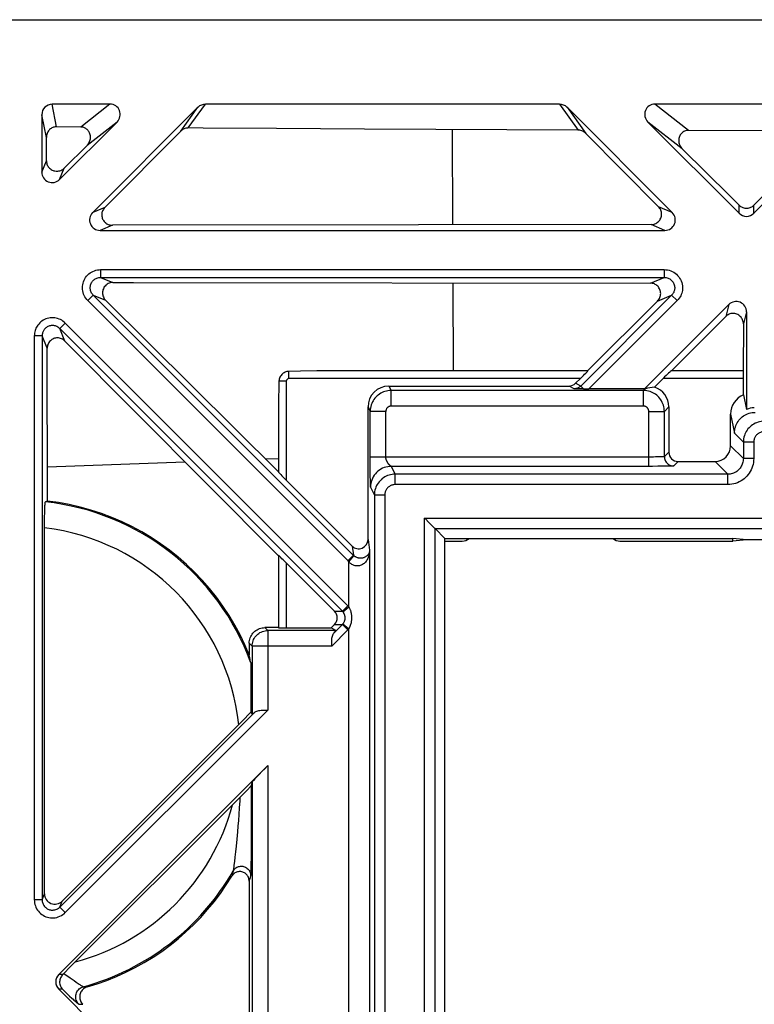
# Model space of a CAD drawing. Units: millimetres. Extents: x -59 to 59, y -32 to 32.
# Drawn here: x -42 to -28, y 14 to 32 of the extents above; entities that cross this region are included whole.
import ezdxf

# ---------------------------------------------------------------- set-up
doc = ezdxf.new("R2010")
doc.units = ezdxf.units.MM
doc.header["$LTSCALE"] = 16.335
doc.layers.get('0').update_dxf_attribs({"linetype": 'CONTINUOUS'})
doc.layers.add('DRAFT', color=7, linetype='CONTINUOUS')
doc.layers.add('RACCORDO', color=7, linetype='CONTINUOUS')

msp = doc.modelspace()

# ---------------------------------------------------------------- linework, layer by layer
at = {"color": 250, "linetype": 'CONTINUOUS'}
for p, q in [((-41.265, 30.441), (-41.351, 30.875)), ((-40.239, 30.875), (-40.801, 30.436)), ((-38.733, 30.418), (-38.404, 30.875)), ((-31.596, 30.875), (-31.239, 30.379)), ((-29.115, 30.371), (-29.761, 30.875)), ((-41.463, 30.235), (-41.55, 30.673)), ((-38.879, 30.357), (-38.549, 30.815)), ((-31.451, 30.815), (-31.092, 30.315)), ((-40.104, 30.532), (-40.681, 30.082)), ((-29.235, 30.016), (-29.896, 30.532)), ((-33.644, 28.557), (-33.651, 30.388)), ((-41.55, 29.569), (-41.461, 29.784)), ((-41.209, 29.428), (-41.118, 29.647)), ((-40.34, 28.887), (-40.572, 28.791)), ((-29.428, 28.791), (-29.69, 28.9)), ((-28.141, 28.778), (-28.141, 28.933)), ((-27.859, 28.778), (-27.859, 28.933)), ((-40.194, 28.548), (-40.431, 28.45)), ((-29.569, 28.45), (-29.835, 28.56)), ((-40.419, 27.695), (-40.419, 27.545)), ((-40.419, 27.695), (-29.581, 27.695)), ((-29.581, 27.695), (-29.581, 27.545)), ((-40.419, 27.545), (-40.183, 27.447)), ((-40.419, 27.545), (-29.581, 27.545)), ((-29.849, 27.434), (-29.581, 27.545)), ((-33.632, 25.75), (-33.639, 27.437)), ((-40.666, 27.098), (-40.56, 27.204)), ((-35.662, 22.094), (-40.666, 27.098)), ((-35.557, 22.201), (-40.56, 27.204)), ((-40.56, 27.204), (-40.323, 27.105)), ((-29.44, 27.204), (-31.188, 25.455)), ((-29.334, 27.098), (-31.032, 25.4)), ((-29.711, 27.091), (-29.44, 27.204)), ((-29.334, 27.098), (-29.44, 27.204)), ((-28.341, 27.022), (-28.401, 26.793)), ((-28, 26.881), (-28.06, 26.65)), ((-41.204, 26.56), (-41.098, 26.666)), ((-41.105, 26.322), (-41.204, 26.56)), ((-35.665, 21.233), (-41.098, 26.666)), ((-41.695, 26.419), (-41.695, 15.581)), ((-41.545, 26.419), (-41.695, 26.419)), ((-41.545, 26.419), (-41.545, 15.581)), ((-41.447, 26.182), (-41.545, 26.419)), ((-36.8, 25.6), (-36.8, 25.738)), ((-31.194, 25.6), (-36.8, 25.6)), ((-28.056, 25.6), (-29.606, 25.6)), ((-36.85, 25.55), (-36.99, 25.55)), ((-36.85, 25.55), (-36.85, 23.644)), ((-34.878, 25.456), (-34.835, 25.37)), ((-34.835, 25.07), (-34.835, 25.37)), ((-29.98, 25.37), (-34.835, 25.37)), ((-31.316, 25.403), (-31.413, 25.456)), ((-31.188, 25.455), (-31.286, 25.509)), ((-31.133, 25.4), (-31.188, 25.455)), ((-29.945, 25.405), (-29.98, 25.37)), ((-29.98, 25.07), (-29.98, 25.37)), ((-35.278, 25.056), (-35.235, 24.97)), ((-29.98, 25.07), (-34.835, 25.07)), ((-29.494, 25.056), (-29.58, 24.97)), ((-34.935, 24.97), (-35.235, 24.97)), ((-34.935, 24.092), (-34.935, 24.97)), ((-29.88, 23.912), (-29.88, 24.97)), ((-29.88, 24.97), (-29.58, 24.97)), ((-29.58, 24.1), (-29.58, 24.97)), ((-28.306, 24.917), (-28.233, 24.55)), ((-28.233, 24.55), (-28.061, 24.379)), ((-28.061, 24.061), (-28.306, 24.306)), ((-28.061, 24.379), (-28.061, 24.061)), ((-27.861, 24.379), (-28.061, 24.379)), ((-27.861, 24.379), (-27.861, 24.061)), ((-37.253, 24.056), (-37, 24.065)), ((-29.858, 24.092), (-35.235, 24.092)), ((-29.792, 24.092), (-29.858, 24.092)), ((-29.751, 24.093), (-29.792, 24.092)), ((-29.713, 24.093), (-29.751, 24.093)), ((-29.678, 24.094), (-29.713, 24.093)), ((-29.648, 24.095), (-29.678, 24.094)), ((-29.494, 24.186), (-29.58, 24.1)), ((-27.861, 24.061), (-28.061, 24.061)), ((-41.442, 23.901), (-38.798, 23.999)), ((-34.831, 23.912), (-34.832, 23.913)), ((-34.831, 23.912), (-34.756, 23.761)), ((-34.831, 23.912), (-34.831, 23.912)), ((-29.88, 23.912), (-34.831, 23.912)), ((-29.557, 23.914), (-29.619, 23.913)), ((-29.508, 23.915), (-29.557, 23.914)), ((-29.467, 23.916), (-29.508, 23.915)), ((-29.314, 24.006), (-29.4, 23.92)), ((-28.361, 23.761), (-28.606, 24.006)), ((-35.234, 23.742), (-35.235, 23.779)), ((-35.233, 23.624), (-35.234, 23.742)), ((-34.756, 23.561), (-34.756, 23.761)), ((-28.361, 23.761), (-34.756, 23.761)), ((-28.361, 23.561), (-28.361, 23.761)), ((-35.233, 23.573), (-35.233, 23.624)), ((-35.232, 23.546), (-35.233, 23.573)), ((-35.232, 23.534), (-35.232, 23.546)), ((-35.232, 23.527), (-35.232, 23.534)), ((-35.232, 23.522), (-35.232, 23.527)), ((-35.231, 23.512), (-35.156, 23.361)), ((-28.361, 23.561), (-34.756, 23.561)), ((-34.956, 23.361), (-35.156, 23.361)), ((-34.956, 23.361), (-34.956, 9.285)), ((-34.189, -22.915), (-34.189, 22.915)), ((-34.189, 22.915), (-24.346, 22.915)), ((-33.989, -22.715), (-33.989, 22.715)), ((-33.989, 22.715), (-24.346, 22.715)), ((-35.585, 22.38), (-35.558, 22.202)), ((-35.278, 22.507), (-35.247, 22.298)), ((-35.664, 22.096), (-35.558, 22.202)), ((-35.647, 22.079), (-35.549, 22.193)), ((-36.85, 22.056), (-36.85, 20.806)), ((-35.647, 21.213), (-35.647, 22.079)), ((-35.771, 21.127), (-35.665, 21.233)), ((-35.761, 21.116), (-35.647, 21.213)), ((-35.922, 21.127), (-35.771, 21.127)), ((-35.932, 20.712), (-35.77, 20.874)), ((-35.922, 20.873), (-35.771, 20.873)), ((-35.771, 20.873), (-35.665, 20.767)), ((-35.761, 20.884), (-35.647, 20.787)), ((-35.976, 20.455), (-35.665, 20.767)), ((-35.647, 12.545), (-35.647, 20.787)), ((-37.205, 20.455), (-37.205, 19.226)), ((-35.976, 20.455), (-37.205, 20.455)), ((-41.204, 15.44), (-37.462, 19.182)), ((-41.098, 15.334), (-37.205, 19.226)), ((-37.523, 17.775), (-37.525, 16.807)), ((-37.744, 17.479), (-37.753, 17.346)), ((-37.741, 17.548), (-37.744, 17.479)), ((-37.753, 17.346), (-37.762, 17.221)), ((-37.771, 17.103), (-37.78, 16.992)), ((-37.762, 17.221), (-37.771, 17.103)), ((-37.789, 16.888), (-37.802, 16.743)), ((-37.78, 16.992), (-37.789, 16.888)), ((-37.802, 16.743), (-37.815, 16.613)), ((-37.525, 16.807), (-37.527, 16.405)), ((-37.827, 16.498), (-37.838, 16.398)), ((-37.815, 16.613), (-37.827, 16.498)), ((-37.847, 16.314), (-37.855, 16.246)), ((-37.838, 16.398), (-37.847, 16.314)), ((-37.527, 16.405), (-37.529, 16.242)), ((-37.88, 16.101), (-37.891, 16.057)), ((-37.87, 16.138), (-37.88, 16.101)), ((-37.53, 16.168), (-37.531, 16.128)), ((-37.529, 16.242), (-37.53, 16.168)), ((-37.891, 16.057), (-37.897, 16.034)), ((-37.535, 16.045), (-37.547, 15.998)), ((-41.545, 15.581), (-41.695, 15.581)), ((-41.545, 15.581), (-41.498, 15.695)), ((-41.204, 15.44), (-41.156, 15.554)), ((-41.204, 15.44), (-41.098, 15.334)), ((-41.147, 14.141), (-41.222, 14.141)), ((-41.125, 14.163), (-41.006, 14.078)), ((-41.006, 14.078), (-40.93, 14.025)), ((-40.93, 14.025), (-40.887, 13.995)), ((-41.153, 13.859), (-41.222, 13.859)), ((-40.887, 13.995), (-40.85, 13.969)), ((-40.71, 13.905), (-40.677, 13.903)), ((-41.066, 13.775), (-41.015, 13.727)), ((-41.015, 13.727), (-40.97, 13.685)), ((-40.797, 13.571), (-40.763, 13.569))]:
    msp.add_line(p, q, dxfattribs=at)
at = {"color": 7, "linetype": 'CONTINUOUS'}
for p, q in [((-40.239, 30.875), (-41.351, 30.875)), ((-31.596, 30.875), (-38.404, 30.875)), ((-26.239, 30.875), (-29.761, 30.875)), ((-41.55, 30.673), (-41.55, 29.569)), ((-38.549, 30.815), (-40.572, 28.791)), ((-29.428, 28.791), (-31.451, 30.815)), ((-40.104, 30.532), (-41.209, 29.428)), ((-28.141, 28.778), (-29.896, 30.532)), ((-26.104, 30.532), (-27.859, 28.778)), ((-40.801, 30.436), (-41.265, 30.441)), ((-40.34, 28.887), (-38.879, 30.357)), ((-35.344, 30.396), (-37.037, 30.406)), ((-31.239, 30.379), (-35.344, 30.396)), ((-31.092, 30.315), (-29.69, 28.9)), ((-26.895, 30.363), (-29.115, 30.371)), ((-41.461, 29.784), (-41.463, 30.235)), ((-40.681, 30.082), (-41.118, 29.647)), ((-26.776, 30.008), (-27.859, 28.933)), ((-40.431, 28.45), (-29.569, 28.45)), ((-34.305, 28.557), (-40.194, 28.548)), ((-29.835, 28.56), (-34.305, 28.557)), ((-37, 23.804), (-40.323, 27.105)), ((-29.711, 27.091), (-31.058, 25.75)), ((-28.341, 27.022), (-29.964, 25.4)), ((-29.44, 25.75), (-28.401, 26.793)), ((-28, 26.881), (-28, 25.008)), ((-28.06, 26.65), (-28.062, 25.75)), ((-41.105, 26.322), (-37, 22.193)), ((-41.442, 23.245), (-41.447, 26.182)), ((-36.263, 25.746), (-36.573, 25.742)), ((-35.902, 25.749), (-36.263, 25.746)), ((-35.482, 25.75), (-35.902, 25.749)), ((-31.052, 25.75), (-35.482, 25.75)), ((-28.058, 25.75), (-29.448, 25.75)), ((-36.573, 25.742), (-36.8, 25.738)), ((-31.194, 25.6), (-31.286, 25.509)), ((-29.606, 25.6), (-29.77, 25.436)), ((-28.056, 25.288), (-28.056, 25.6)), ((-36.994, 25.391), (-36.996, 25.249)), ((-36.992, 25.489), (-36.994, 25.391)), ((-36.99, 25.55), (-36.992, 25.489)), ((-34.878, 25.456), (-31.413, 25.456)), ((-31.215, 25.401), (-31.316, 25.403)), ((-31.133, 25.4), (-31.215, 25.401)), ((-29.964, 25.4), (-31.032, 25.4)), ((-29.964, 25.4), (-29.945, 25.405)), ((-36.996, 25.249), (-36.998, 25.091)), ((-28.056, 25.288), (-28, 25.008)), ((-36.998, 25.091), (-37, 24.916)), ((-35.278, 22.507), (-35.278, 25.056)), ((-29.494, 25.056), (-29.494, 24.186)), ((-37, 24.916), (-37, 23.802)), ((-35.235, 24.07), (-35.235, 24.97)), ((-28.306, 24.306), (-28.306, 24.917)), ((-35.235, 23.779), (-35.235, 24.07)), ((-29.809, 23.912), (-29.88, 23.912)), ((-29.706, 23.913), (-29.809, 23.912)), ((-29.619, 23.913), (-29.706, 23.913)), ((-29.314, 24.006), (-28.606, 24.006)), ((-35.585, 22.38), (-36.85, 23.644)), ((-35.156, 23.361), (-35.156, 9.285)), ((-41.497, 22.875), (-41.496, 22.946)), ((-41.496, 22.946), (-41.495, 23.01)), ((-34.169, 22.895), (-34.189, 22.915)), ((-41.498, 15.695), (-41.497, 22.803)), ((-41.497, 22.803), (-41.497, 22.875)), ((-33.989, 22.716), (-33.999, 22.726)), ((-33.989, 22.715), (-33.989, 22.716)), ((-33.8, 22.526), (-33.989, 22.715)), ((-33.8, -22.526), (-33.8, 22.526)), ((-33.8, 22.526), (-28.264, 22.526)), ((-33.8, 22.474), (-33.467, 22.474)), ((-30.433, 22.474), (-28.264, 22.474)), ((-28.264, 22.474), (-28.264, 22.526)), ((-28, 22.5), (-28.264, 22.526)), ((-28, 22.5), (-28.264, 22.474)), ((-27.26, 22.5), (-28, 22.5)), ((-37, 22.198), (-37, 20.808)), ((-35.247, 22.298), (-35.247, 12.545)), ((-35.922, 21.127), (-36.85, 22.056)), ((-35.922, 20.873), (-35.989, 20.806)), ((-36.85, 20.806), (-35.989, 20.806)), ((-37.552, 20.24), (-37.561, 20.286)), ((-37.543, 20.193), (-37.552, 20.24)), ((-37.535, 20.145), (-37.543, 20.193)), ((-37.533, 20.107), (-37.532, 20.077)), ((-37.532, 20.077), (-37.532, 20.019)), ((-37.532, 20.019), (-37.53, 19.897)), ((-37.53, 19.897), (-37.528, 19.515)), ((-37.528, 19.515), (-37.528, 19.187)), ((-37.574, 19.139), (-37.652, 19.06)), ((-37.528, 19.187), (-37.574, 19.139)), ((-37.528, 19.187), (-37.505, 19.146)), ((-37.259, 19.226), (-37.205, 19.226)), ((-37.736, 18.975), (-41.156, 15.554)), ((-37.652, 19.06), (-37.736, 18.975)), ((-41.222, 14.141), (-37.205, 18.158)), ((-37.505, 17.844), (-37.523, 17.775)), ((-37.701, 17.587), (-37.664, 17.625)), ((-37.664, 17.625), (-37.629, 17.661)), ((-37.629, 17.661), (-37.598, 17.693)), ((-37.598, 17.693), (-37.572, 17.72)), ((-40.984, 14.306), (-37.859, 17.43)), ((-37.859, 17.43), (-37.701, 17.587)), ((-37.563, 15.94), (-37.565, 12.485)), ((-41.147, 14.141), (-40.984, 14.306)), ((-35.557, 8.194), (-41.222, 13.859))]:
    msp.add_line(p, q, dxfattribs=at)
for points in [[(-41.265, 30.441), (-41.28, 30.441), (-41.295, 30.439), (-41.311, 30.436), (-41.326, 30.432), (-41.341, 30.426), (-41.357, 30.419), (-41.371, 30.41), (-41.385, 30.4), (-41.399, 30.389), (-41.411, 30.376), (-41.422, 30.362), (-41.433, 30.347), (-41.442, 30.33), (-41.45, 30.312), (-41.456, 30.294), (-41.46, 30.274), (-41.462, 30.255), (-41.463, 30.235)], [(-40.681, 30.082), (-40.667, 30.097), (-40.654, 30.113), (-40.643, 30.131), (-40.634, 30.15), (-40.626, 30.169), (-40.62, 30.189), (-40.616, 30.21), (-40.614, 30.23), (-40.614, 30.25), (-40.616, 30.27), (-40.619, 30.288), (-40.624, 30.306), (-40.631, 30.323), (-40.638, 30.338), (-40.647, 30.353), (-40.656, 30.366), (-40.666, 30.378), (-40.677, 30.388), (-40.689, 30.398), (-40.701, 30.407), (-40.714, 30.414), (-40.728, 30.421), (-40.742, 30.426), (-40.756, 30.431), (-40.771, 30.434), (-40.786, 30.436), (-40.801, 30.436)], [(-38.733, 30.418), (-38.749, 30.417), (-38.765, 30.415), (-38.782, 30.412), (-38.798, 30.407), (-38.815, 30.401), (-38.832, 30.392), (-38.848, 30.382), (-38.864, 30.37), (-38.879, 30.357)], [(-37.037, 30.406), (-38.449, 30.416), (-38.733, 30.418)], [(-31.092, 30.315), (-31.106, 30.328), (-31.121, 30.34), (-31.136, 30.35), (-31.153, 30.359), (-31.169, 30.366), (-31.187, 30.372), (-31.204, 30.375), (-31.221, 30.378), (-31.239, 30.379)], [(-29.115, 30.371), (-29.135, 30.37), (-29.154, 30.367), (-29.172, 30.363), (-29.19, 30.356), (-29.207, 30.348), (-29.223, 30.338), (-29.238, 30.327), (-29.251, 30.315), (-29.263, 30.301), (-29.274, 30.286), (-29.283, 30.269), (-29.291, 30.252), (-29.297, 30.233), (-29.302, 30.214), (-29.304, 30.194), (-29.304, 30.173), (-29.303, 30.152), (-29.299, 30.131), (-29.293, 30.11), (-29.285, 30.089), (-29.276, 30.069), (-29.264, 30.05), (-29.25, 30.033), (-29.235, 30.016)], [(-28.141, 28.933), (-28.324, 29.113), (-29.235, 30.016)], [(-41.461, 29.784), (-41.46, 29.764), (-41.456, 29.744), (-41.451, 29.725), (-41.444, 29.706), (-41.435, 29.689), (-41.425, 29.672), (-41.413, 29.657), (-41.4, 29.643), (-41.385, 29.631), (-41.369, 29.619), (-41.352, 29.61), (-41.334, 29.602), (-41.316, 29.595), (-41.297, 29.591), (-41.277, 29.588), (-41.258, 29.588), (-41.239, 29.589), (-41.221, 29.592), (-41.202, 29.597), (-41.183, 29.603), (-41.166, 29.611), (-41.149, 29.621), (-41.133, 29.633), (-41.118, 29.647)], [(-40.34, 28.887), (-40.353, 28.874), (-40.364, 28.859), (-40.373, 28.843), (-40.382, 28.827), (-40.388, 28.809), (-40.393, 28.792), (-40.396, 28.774), (-40.398, 28.756), (-40.398, 28.738), (-40.396, 28.72), (-40.392, 28.702), (-40.387, 28.684), (-40.38, 28.667), (-40.372, 28.651), (-40.363, 28.636), (-40.352, 28.622), (-40.341, 28.609), (-40.328, 28.598), (-40.316, 28.587), (-40.302, 28.578), (-40.288, 28.57), (-40.273, 28.564), (-40.258, 28.558), (-40.243, 28.554), (-40.227, 28.55), (-40.211, 28.549), (-40.194, 28.548)], [(-29.835, 28.56), (-29.816, 28.561), (-29.797, 28.564), (-29.778, 28.569), (-29.76, 28.575), (-29.742, 28.583), (-29.725, 28.593), (-29.709, 28.605), (-29.695, 28.617), (-29.681, 28.631), (-29.669, 28.647), (-29.658, 28.664), (-29.649, 28.683), (-29.642, 28.702), (-29.637, 28.721), (-29.634, 28.741), (-29.633, 28.761), (-29.634, 28.78), (-29.637, 28.799), (-29.641, 28.818), (-29.648, 28.836), (-29.656, 28.854), (-29.666, 28.87), (-29.677, 28.886), (-29.69, 28.9)], [(-28.141, 28.933), (-28.129, 28.921), (-28.115, 28.911), (-28.1, 28.901), (-28.085, 28.893), (-28.069, 28.887), (-28.052, 28.882), (-28.035, 28.878), (-28.018, 28.876), (-28.001, 28.875), (-27.983, 28.875), (-27.966, 28.878), (-27.949, 28.881), (-27.932, 28.887), (-27.916, 28.893), (-27.9, 28.901), (-27.885, 28.911), (-27.871, 28.921), (-27.859, 28.933)], [(-40.183, 27.447), (-40.202, 27.447), (-40.22, 27.444), (-40.238, 27.44), (-40.256, 27.434), (-40.274, 27.426), (-40.291, 27.417), (-40.307, 27.405), (-40.322, 27.393), (-40.335, 27.378), (-40.348, 27.363), (-40.358, 27.346), (-40.367, 27.328), (-40.374, 27.309), (-40.379, 27.289), (-40.382, 27.269), (-40.383, 27.249), (-40.382, 27.229), (-40.379, 27.21), (-40.374, 27.19), (-40.367, 27.171), (-40.358, 27.153), (-40.348, 27.136), (-40.336, 27.12), (-40.323, 27.105)], [(-40.183, 27.447), (-39.784, 27.447), (-29.849, 27.434)], [(-29.711, 27.091), (-29.698, 27.106), (-29.686, 27.122), (-29.676, 27.138), (-29.667, 27.156), (-29.66, 27.175), (-29.655, 27.194), (-29.652, 27.214), (-29.651, 27.233), (-29.652, 27.253), (-29.654, 27.273), (-29.659, 27.292), (-29.665, 27.31), (-29.674, 27.328), (-29.684, 27.345), (-29.695, 27.361), (-29.708, 27.375), (-29.722, 27.388), (-29.738, 27.4), (-29.755, 27.41), (-29.772, 27.419), (-29.791, 27.425), (-29.81, 27.43), (-29.829, 27.433), (-29.849, 27.434)], [(-28.06, 26.65), (-28.061, 26.67), (-28.064, 26.69), (-28.069, 26.709), (-28.076, 26.728), (-28.084, 26.747), (-28.095, 26.764), (-28.106, 26.78), (-28.12, 26.794), (-28.134, 26.807), (-28.15, 26.819), (-28.167, 26.829), (-28.185, 26.837), (-28.203, 26.844), (-28.222, 26.849), (-28.241, 26.851), (-28.261, 26.852), (-28.28, 26.851), (-28.299, 26.848), (-28.318, 26.843), (-28.337, 26.837), (-28.354, 26.828), (-28.371, 26.818), (-28.387, 26.806), (-28.401, 26.793)], [(-41.105, 26.322), (-41.12, 26.335), (-41.135, 26.347), (-41.152, 26.357), (-41.17, 26.366), (-41.189, 26.373), (-41.207, 26.378), (-41.226, 26.381), (-41.246, 26.382), (-41.265, 26.381), (-41.284, 26.379), (-41.303, 26.374), (-41.321, 26.368), (-41.339, 26.36), (-41.356, 26.35), (-41.372, 26.339), (-41.386, 26.326), (-41.4, 26.312), (-41.412, 26.296), (-41.422, 26.279), (-41.431, 26.26), (-41.438, 26.241), (-41.443, 26.222), (-41.446, 26.202), (-41.447, 26.182)], [(-36.8, 25.738), (-36.818, 25.737), (-36.837, 25.734), (-36.855, 25.729), (-36.873, 25.722), (-36.89, 25.713), (-36.907, 25.703), (-36.923, 25.691), (-36.938, 25.676), (-36.951, 25.661), (-36.962, 25.644), (-36.972, 25.626), (-36.979, 25.608), (-36.985, 25.589), (-36.988, 25.569), (-36.99, 25.55)], [(-28.233, 24.55), (-28.232, 24.58), (-28.228, 24.61), (-28.223, 24.639), (-28.215, 24.668), (-28.205, 24.696), (-28.193, 24.723), (-28.179, 24.75), (-28.163, 24.775), (-28.145, 24.799), (-28.126, 24.822), (-28.105, 24.843), (-28.082, 24.863), (-28.058, 24.881), (-28.033, 24.896), (-28.006, 24.91), (-27.979, 24.922), (-27.951, 24.932), (-27.922, 24.94), (-27.892, 24.945), (-27.863, 24.949), (-27.833, 24.95)], [(-41.495, 23.01), (-41.493, 23.068), (-41.492, 23.094), (-41.491, 23.119), (-41.49, 23.141), (-41.489, 23.161), (-41.488, 23.178), (-41.487, 23.194), (-41.486, 23.206), (-41.484, 23.217), (-41.483, 23.224), (-41.482, 23.228), (-41.48, 23.23)], [(-37.561, 20.286), (-37.645, 20.482), (-37.738, 20.674), (-37.839, 20.861), (-37.949, 21.045), (-38.067, 21.223), (-38.193, 21.396), (-38.325, 21.562), (-38.465, 21.722), (-38.612, 21.876), (-38.767, 22.024), (-38.927, 22.164), (-39.094, 22.298), (-39.267, 22.424), (-39.445, 22.542), (-39.629, 22.651), (-39.816, 22.753), (-40.007, 22.845), (-40.203, 22.929), (-40.403, 23.005), (-40.607, 23.072), (-40.813, 23.129), (-41.021, 23.177), (-41.231, 23.216), (-41.442, 23.245)], [(-33.999, 22.726), (-34.114, 22.84), (-34.169, 22.895)], [(-35.976, 20.455), (-35.976, 20.509), (-35.976, 20.534), (-35.975, 20.559), (-35.973, 20.583), (-35.971, 20.606), (-35.967, 20.628), (-35.963, 20.648), (-35.957, 20.667), (-35.95, 20.684), (-35.942, 20.699), (-35.932, 20.712)], [(-37.535, 20.145), (-37.534, 20.142), (-37.534, 20.137), (-37.534, 20.129), (-37.533, 20.12), (-37.533, 20.107)], [(-37.462, 19.182), (-37.449, 19.192), (-37.434, 19.2), (-37.417, 19.207), (-37.398, 19.213), (-37.378, 19.217), (-37.356, 19.221), (-37.333, 19.223), (-37.309, 19.225), (-37.284, 19.226), (-37.259, 19.226)], [(-37.572, 17.72), (-37.561, 17.732), (-37.551, 17.742), (-37.543, 17.751), (-37.536, 17.759), (-37.53, 17.765), (-37.527, 17.77), (-37.524, 17.773), (-37.523, 17.775)], [(-37.563, 15.94), (-37.564, 15.957), (-37.567, 15.975), (-37.571, 15.991), (-37.577, 16.008), (-37.584, 16.024), (-37.593, 16.039), (-37.603, 16.053), (-37.615, 16.067), (-37.628, 16.078), (-37.641, 16.089), (-37.656, 16.098), (-37.672, 16.106), (-37.688, 16.112), (-37.705, 16.117), (-37.722, 16.12), (-37.739, 16.121), (-37.756, 16.121), (-37.773, 16.119), (-37.79, 16.115), (-37.806, 16.11), (-37.822, 16.103), (-37.837, 16.095), (-37.851, 16.085), (-37.865, 16.074), (-37.877, 16.062), (-37.888, 16.048), (-37.897, 16.034)], [(-40.677, 13.903), (-40.486, 13.962), (-40.298, 14.029), (-40.113, 14.103), (-39.932, 14.185), (-39.753, 14.275), (-39.579, 14.372), (-39.41, 14.476), (-39.245, 14.587), (-39.084, 14.705), (-38.929, 14.83), (-38.778, 14.961), (-38.634, 15.098), (-38.495, 15.24), (-38.363, 15.389), (-38.237, 15.542), (-38.117, 15.701), (-38.004, 15.865), (-37.897, 16.034)], [(-41.147, 14.141), (-41.159, 14.128), (-41.17, 14.113), (-41.18, 14.097), (-41.189, 14.08), (-41.196, 14.062), (-41.202, 14.042), (-41.205, 14.022), (-41.207, 14.001), (-41.207, 13.979), (-41.204, 13.958), (-41.198, 13.936), (-41.19, 13.915), (-41.18, 13.895), (-41.168, 13.876), (-41.153, 13.859)], [(-40.677, 13.903), (-40.696, 13.896), (-40.714, 13.888), (-40.73, 13.879), (-40.746, 13.867), (-40.761, 13.854), (-40.775, 13.84), (-40.787, 13.825), (-40.797, 13.808), (-40.806, 13.79), (-40.813, 13.771), (-40.818, 13.751), (-40.821, 13.731), (-40.822, 13.711), (-40.821, 13.691), (-40.818, 13.672), (-40.814, 13.653), (-40.807, 13.634), (-40.799, 13.616), (-40.788, 13.6), (-40.777, 13.584), (-40.763, 13.569)]]:
    msp.add_lwpolyline(points, dxfattribs=at)
at = {"color": 250, "linetype": 'CONTINUOUS'}
for points in [[(-40.666, 27.098), (-40.687, 27.121), (-40.706, 27.145), (-40.722, 27.17), (-40.736, 27.197), (-40.748, 27.225), (-40.757, 27.254), (-40.764, 27.284), (-40.768, 27.314), (-40.769, 27.344), (-40.768, 27.374), (-40.764, 27.405), (-40.758, 27.434), (-40.749, 27.463), (-40.737, 27.491), (-40.723, 27.518), (-40.707, 27.544), (-40.689, 27.568), (-40.669, 27.591), (-40.646, 27.611), (-40.622, 27.63), (-40.597, 27.647), (-40.569, 27.661), (-40.54, 27.673), (-40.511, 27.683), (-40.481, 27.689), (-40.45, 27.693), (-40.419, 27.695)], [(-29.581, 27.695), (-29.549, 27.693), (-29.517, 27.689), (-29.486, 27.682), (-29.456, 27.672), (-29.427, 27.659), (-29.399, 27.644), (-29.372, 27.626), (-29.347, 27.606), (-29.325, 27.584), (-29.304, 27.559), (-29.286, 27.533), (-29.27, 27.506), (-29.257, 27.477), (-29.246, 27.447), (-29.238, 27.416), (-29.233, 27.385), (-29.231, 27.354), (-29.232, 27.324), (-29.234, 27.296), (-29.24, 27.268), (-29.247, 27.242), (-29.255, 27.217), (-29.266, 27.193), (-29.279, 27.169), (-29.295, 27.145), (-29.313, 27.121), (-29.334, 27.098)], [(-40.56, 27.204), (-40.572, 27.217), (-40.583, 27.231), (-40.592, 27.245), (-40.6, 27.261), (-40.607, 27.277), (-40.612, 27.293), (-40.616, 27.31), (-40.619, 27.328), (-40.62, 27.345), (-40.619, 27.362), (-40.617, 27.379), (-40.613, 27.396), (-40.608, 27.413), (-40.601, 27.429), (-40.594, 27.444), (-40.584, 27.459), (-40.574, 27.473), (-40.562, 27.486), (-40.549, 27.497), (-40.536, 27.508), (-40.521, 27.518), (-40.505, 27.526), (-40.489, 27.533), (-40.472, 27.538), (-40.454, 27.542), (-40.437, 27.544), (-40.419, 27.545)], [(-29.581, 27.545), (-29.563, 27.544), (-29.545, 27.542), (-29.527, 27.538), (-29.509, 27.532), (-29.492, 27.525), (-29.476, 27.516), (-29.461, 27.506), (-29.447, 27.494), (-29.434, 27.482), (-29.422, 27.468), (-29.412, 27.453), (-29.403, 27.437), (-29.395, 27.421), (-29.389, 27.403), (-29.384, 27.386), (-29.382, 27.368), (-29.38, 27.35), (-29.381, 27.333), (-29.383, 27.317), (-29.385, 27.301), (-29.39, 27.286), (-29.395, 27.272), (-29.401, 27.258), (-29.408, 27.245), (-29.417, 27.231), (-29.428, 27.217), (-29.44, 27.204)], [(-41.098, 26.666), (-41.12, 26.686), (-41.143, 26.704), (-41.167, 26.72), (-41.192, 26.734), (-41.219, 26.745), (-41.246, 26.754), (-41.273, 26.761), (-41.302, 26.766), (-41.33, 26.769), (-41.359, 26.769), (-41.388, 26.767), (-41.416, 26.762), (-41.444, 26.755), (-41.471, 26.746), (-41.497, 26.734), (-41.523, 26.721), (-41.547, 26.705), (-41.569, 26.688), (-41.59, 26.669), (-41.608, 26.649), (-41.625, 26.629), (-41.639, 26.608), (-41.652, 26.588), (-41.662, 26.566), (-41.672, 26.544), (-41.68, 26.522), (-41.686, 26.499), (-41.69, 26.473), (-41.693, 26.447), (-41.695, 26.419)], [(-41.204, 26.56), (-41.216, 26.572), (-41.229, 26.582), (-41.243, 26.591), (-41.258, 26.599), (-41.273, 26.606), (-41.288, 26.611), (-41.304, 26.615), (-41.321, 26.618), (-41.337, 26.619), (-41.353, 26.619), (-41.37, 26.618), (-41.386, 26.616), (-41.402, 26.612), (-41.417, 26.606), (-41.432, 26.6), (-41.447, 26.592), (-41.461, 26.583), (-41.473, 26.573), (-41.485, 26.563), (-41.496, 26.551), (-41.505, 26.539), (-41.513, 26.528), (-41.52, 26.516), (-41.527, 26.503), (-41.532, 26.491), (-41.536, 26.478), (-41.54, 26.465), (-41.543, 26.45), (-41.544, 26.435), (-41.545, 26.419)], [(-35.761, 21.116), (-35.762, 21.118), (-35.763, 21.119), (-35.764, 21.12), (-35.765, 21.121), (-35.766, 21.123), (-35.767, 21.124), (-35.768, 21.125), (-35.77, 21.126), (-41.204, 26.56)], [(-34.835, 25.37), (-34.865, 25.369), (-34.895, 25.366), (-34.924, 25.36), (-34.952, 25.353), (-34.98, 25.343), (-35.007, 25.331), (-35.034, 25.318), (-35.059, 25.302), (-35.083, 25.284), (-35.105, 25.265), (-35.126, 25.245), (-35.145, 25.223), (-35.163, 25.2), (-35.179, 25.175), (-35.193, 25.15), (-35.205, 25.123), (-35.215, 25.094), (-35.224, 25.065), (-35.23, 25.034), (-35.234, 25.003), (-35.235, 24.97)], [(-31.188, 25.455), (-31.197, 25.447), (-31.206, 25.44), (-31.216, 25.433), (-31.226, 25.427), (-31.236, 25.421), (-31.247, 25.416), (-31.258, 25.412), (-31.269, 25.409), (-31.281, 25.406), (-31.292, 25.404), (-31.304, 25.403), (-31.316, 25.403)], [(-29.58, 24.97), (-29.581, 25), (-29.584, 25.03), (-29.59, 25.059), (-29.597, 25.087), (-29.607, 25.115), (-29.619, 25.142), (-29.632, 25.169), (-29.648, 25.194), (-29.666, 25.218), (-29.685, 25.24), (-29.705, 25.261), (-29.727, 25.281), (-29.75, 25.298), (-29.775, 25.314), (-29.8, 25.328), (-29.827, 25.34), (-29.856, 25.35), (-29.885, 25.359), (-29.916, 25.365), (-29.947, 25.369), (-29.98, 25.37)], [(-34.835, 25.07), (-34.843, 25.07), (-34.85, 25.069), (-34.857, 25.068), (-34.864, 25.066), (-34.871, 25.063), (-34.878, 25.061), (-34.885, 25.057), (-34.891, 25.053), (-34.897, 25.049), (-34.903, 25.044), (-34.908, 25.039), (-34.913, 25.033), (-34.917, 25.028), (-34.921, 25.022), (-34.925, 25.015), (-34.928, 25.008), (-34.93, 25.001), (-34.932, 24.994), (-34.934, 24.986), (-34.935, 24.978), (-34.935, 24.97)], [(-29.88, 24.97), (-29.88, 24.978), (-29.881, 24.985), (-29.882, 24.992), (-29.884, 25), (-29.887, 25.007), (-29.889, 25.013), (-29.893, 25.02), (-29.897, 25.026), (-29.901, 25.032), (-29.906, 25.038), (-29.911, 25.043), (-29.917, 25.048), (-29.922, 25.052), (-29.928, 25.056), (-29.935, 25.06), (-29.942, 25.063), (-29.949, 25.065), (-29.956, 25.067), (-29.964, 25.069), (-29.972, 25.07), (-29.98, 25.07)], [(-27.661, 24.779), (-27.691, 24.778), (-27.721, 24.774), (-27.75, 24.769), (-27.779, 24.761), (-27.806, 24.752), (-27.834, 24.74), (-27.86, 24.726), (-27.885, 24.71), (-27.909, 24.693), (-27.932, 24.674), (-27.952, 24.653), (-27.972, 24.631), (-27.989, 24.608), (-28.005, 24.584), (-28.019, 24.558), (-28.031, 24.531), (-28.042, 24.503), (-28.05, 24.474), (-28.056, 24.443), (-28.06, 24.411), (-28.061, 24.379)], [(-27.661, 24.579), (-27.677, 24.578), (-27.691, 24.577), (-27.706, 24.574), (-27.72, 24.57), (-27.734, 24.565), (-27.748, 24.559), (-27.761, 24.553), (-27.773, 24.545), (-27.785, 24.536), (-27.796, 24.526), (-27.807, 24.516), (-27.817, 24.505), (-27.825, 24.494), (-27.833, 24.481), (-27.84, 24.469), (-27.846, 24.455), (-27.852, 24.441), (-27.856, 24.426), (-27.859, 24.411), (-27.861, 24.395), (-27.861, 24.379)], [(-34.833, 23.913), (-34.834, 23.914), (-34.835, 23.914), (-34.836, 23.915), (-34.837, 23.915), (-34.838, 23.916), (-34.839, 23.917), (-34.84, 23.918), (-34.841, 23.918), (-34.843, 23.919), (-34.844, 23.921), (-34.846, 23.922), (-34.848, 23.923), (-34.849, 23.924), (-34.851, 23.926), (-34.853, 23.927), (-34.855, 23.929), (-34.857, 23.93), (-34.859, 23.932), (-34.861, 23.934), (-34.863, 23.936), (-34.865, 23.938), (-34.867, 23.94), (-34.869, 23.943), (-34.872, 23.945), (-34.874, 23.948), (-34.876, 23.95), (-34.878, 23.953), (-34.881, 23.956), (-34.883, 23.959), (-34.885, 23.962), (-34.888, 23.965), (-34.89, 23.968), (-34.892, 23.971), (-34.895, 23.975), (-34.897, 23.978), (-34.899, 23.982), (-34.901, 23.986), (-34.904, 23.989), (-34.906, 23.993), (-34.908, 23.997), (-34.91, 24.002), (-34.912, 24.006), (-34.915, 24.01), (-34.917, 24.015), (-34.919, 24.02), (-34.92, 24.024), (-34.922, 24.029), (-34.924, 24.034), (-34.926, 24.038), (-34.927, 24.043), (-34.929, 24.048), (-34.93, 24.053), (-34.931, 24.057), (-34.932, 24.062), (-34.933, 24.066), (-34.934, 24.071), (-34.934, 24.075), (-34.935, 24.079), (-34.935, 24.084), (-34.935, 24.088), (-34.935, 24.092)], [(-29.58, 24.1), (-29.581, 24.1), (-29.584, 24.099), (-29.588, 24.098), (-29.594, 24.098), (-29.602, 24.097), (-29.611, 24.097), (-29.622, 24.096), (-29.634, 24.096), (-29.648, 24.095)], [(-29.58, 24.1), (-29.579, 24.081), (-29.576, 24.063), (-29.571, 24.045), (-29.564, 24.027), (-29.556, 24.01), (-29.545, 23.994), (-29.534, 23.98), (-29.52, 23.966), (-29.506, 23.955), (-29.49, 23.944), (-29.473, 23.936), (-29.455, 23.929), (-29.437, 23.924), (-29.419, 23.921), (-29.4, 23.92)], [(-28.061, 24.061), (-28.062, 24.039), (-28.065, 24.017), (-28.069, 23.995), (-28.075, 23.973), (-28.082, 23.952), (-28.091, 23.932), (-28.101, 23.913), (-28.112, 23.894), (-28.125, 23.876), (-28.14, 23.859), (-28.155, 23.844), (-28.171, 23.829), (-28.189, 23.816), (-28.208, 23.803), (-28.228, 23.793), (-28.249, 23.783), (-28.271, 23.775), (-28.293, 23.769), (-28.316, 23.765), (-28.338, 23.762), (-28.361, 23.761)], [(-27.861, 24.061), (-27.863, 24.024), (-27.867, 23.986), (-27.874, 23.95), (-27.883, 23.915), (-27.896, 23.88), (-27.91, 23.846), (-27.927, 23.814), (-27.947, 23.782), (-27.968, 23.753), (-27.992, 23.725), (-28.017, 23.699), (-28.045, 23.674), (-28.074, 23.652), (-28.106, 23.632), (-28.139, 23.614), (-28.174, 23.598), (-28.21, 23.585), (-28.247, 23.575), (-28.285, 23.567), (-28.323, 23.563), (-28.361, 23.561)], [(-34.831, 23.912), (-34.866, 23.91), (-34.9, 23.906), (-34.935, 23.898), (-34.968, 23.888), (-35, 23.875), (-35.031, 23.858), (-35.06, 23.84), (-35.088, 23.818), (-35.114, 23.795), (-35.137, 23.769), (-35.159, 23.741), (-35.177, 23.712), (-35.194, 23.681), (-35.207, 23.649), (-35.217, 23.616), (-35.225, 23.582), (-35.23, 23.547), (-35.231, 23.512)], [(-29.4, 23.92), (-29.402, 23.92), (-29.406, 23.919), (-29.414, 23.918), (-29.423, 23.918), (-29.436, 23.917), (-29.45, 23.917), (-29.467, 23.916)], [(-34.756, 23.761), (-34.786, 23.76), (-34.815, 23.757), (-34.844, 23.751), (-34.873, 23.744), (-34.901, 23.734), (-34.928, 23.723), (-34.954, 23.709), (-34.979, 23.693), (-35.003, 23.676), (-35.026, 23.656), (-35.047, 23.636), (-35.066, 23.614), (-35.083, 23.591), (-35.099, 23.566), (-35.113, 23.541), (-35.126, 23.514), (-35.136, 23.486), (-35.144, 23.456), (-35.151, 23.426), (-35.154, 23.394), (-35.156, 23.361)], [(-35.231, 23.512), (-35.231, 23.512), (-35.231, 23.513), (-35.231, 23.514), (-35.231, 23.516), (-35.232, 23.517), (-35.232, 23.519), (-35.232, 23.522)], [(-34.756, 23.561), (-34.771, 23.561), (-34.786, 23.559), (-34.8, 23.556), (-34.814, 23.553), (-34.828, 23.548), (-34.842, 23.542), (-34.855, 23.535), (-34.868, 23.527), (-34.88, 23.519), (-34.891, 23.509), (-34.901, 23.499), (-34.911, 23.488), (-34.92, 23.476), (-34.928, 23.464), (-34.934, 23.451), (-34.941, 23.438), (-34.946, 23.424), (-34.95, 23.409), (-34.953, 23.394), (-34.955, 23.378), (-34.956, 23.361)], [(-35.247, 22.298), (-35.248, 22.272), (-35.25, 22.248), (-35.254, 22.224), (-35.26, 22.202), (-35.266, 22.18), (-35.274, 22.159), (-35.283, 22.14), (-35.292, 22.121), (-35.303, 22.104), (-35.315, 22.088), (-35.327, 22.073), (-35.34, 22.059), (-35.353, 22.047), (-35.367, 22.036), (-35.382, 22.026), (-35.397, 22.018), (-35.412, 22.011), (-35.428, 22.005), (-35.444, 22.001), (-35.46, 21.998), (-35.476, 21.997), (-35.493, 21.997), (-35.509, 21.998), (-35.526, 22.001), (-35.542, 22.006), (-35.558, 22.012), (-35.573, 22.019), (-35.588, 22.028), (-35.601, 22.037), (-35.614, 22.047), (-35.626, 22.057), (-35.637, 22.068), (-35.647, 22.079)], [(-35.549, 22.193), (-35.55, 22.194), (-35.551, 22.195), (-35.552, 22.196), (-35.553, 22.197), (-35.554, 22.198), (-35.555, 22.199), (-35.556, 22.2), (-35.557, 22.201)], [(-35.247, 22.298), (-35.247, 22.285), (-35.25, 22.272), (-35.253, 22.26), (-35.257, 22.249), (-35.262, 22.238), (-35.268, 22.227), (-35.275, 22.217), (-35.282, 22.208), (-35.29, 22.199), (-35.299, 22.191), (-35.308, 22.183), (-35.318, 22.177), (-35.328, 22.17), (-35.339, 22.165), (-35.35, 22.16), (-35.361, 22.156), (-35.373, 22.152), (-35.384, 22.15), (-35.396, 22.148), (-35.409, 22.147), (-35.421, 22.146), (-35.433, 22.147), (-35.446, 22.148), (-35.458, 22.15), (-35.47, 22.152), (-35.482, 22.156), (-35.493, 22.16), (-35.504, 22.164), (-35.515, 22.17), (-35.524, 22.175), (-35.533, 22.181), (-35.541, 22.187), (-35.549, 22.193)], [(-35.647, 22.079), (-35.649, 22.081), (-35.651, 22.083), (-35.653, 22.085), (-35.655, 22.087), (-35.657, 22.088), (-35.659, 22.09), (-35.661, 22.092), (-35.662, 22.094)], [(-35.647, 21.213), (-35.648, 21.216), (-35.65, 21.218), (-35.652, 21.22), (-35.654, 21.222), (-35.656, 21.225), (-35.658, 21.227), (-35.661, 21.229), (-35.663, 21.231), (-35.665, 21.233)], [(-35.647, 20.787), (-35.636, 20.805), (-35.627, 20.823), (-35.619, 20.841), (-35.613, 20.858), (-35.607, 20.876), (-35.602, 20.893), (-35.598, 20.91), (-35.595, 20.926), (-35.593, 20.942), (-35.591, 20.958), (-35.59, 20.973), (-35.589, 20.987), (-35.589, 21.001), (-35.59, 21.015), (-35.59, 21.028), (-35.591, 21.041), (-35.592, 21.053), (-35.594, 21.064), (-35.596, 21.076), (-35.598, 21.087), (-35.6, 21.097), (-35.603, 21.108), (-35.605, 21.118), (-35.608, 21.128), (-35.611, 21.138), (-35.615, 21.148), (-35.618, 21.157), (-35.622, 21.167), (-35.626, 21.176), (-35.631, 21.185), (-35.636, 21.195), (-35.641, 21.204), (-35.647, 21.213)], [(-35.761, 20.884), (-35.753, 20.893), (-35.746, 20.903), (-35.74, 20.913), (-35.735, 20.923), (-35.731, 20.932), (-35.728, 20.942), (-35.725, 20.951), (-35.722, 20.96), (-35.72, 20.969), (-35.719, 20.977), (-35.718, 20.985), (-35.718, 20.993), (-35.718, 21.001), (-35.718, 21.008), (-35.718, 21.015), (-35.719, 21.022), (-35.72, 21.029), (-35.721, 21.035), (-35.723, 21.041), (-35.724, 21.047), (-35.726, 21.053), (-35.728, 21.059), (-35.73, 21.064), (-35.732, 21.07), (-35.734, 21.075), (-35.737, 21.08), (-35.74, 21.086), (-35.743, 21.091), (-35.746, 21.096), (-35.749, 21.101), (-35.753, 21.106), (-35.757, 21.111), (-35.761, 21.116)], [(-35.77, 20.874), (-35.768, 20.875), (-35.767, 20.876), (-35.766, 20.877), (-35.765, 20.879), (-35.764, 20.88), (-35.763, 20.881), (-35.762, 20.882), (-35.761, 20.884)], [(-35.665, 20.767), (-35.663, 20.769), (-35.661, 20.771), (-35.658, 20.773), (-35.656, 20.775), (-35.654, 20.778), (-35.652, 20.78), (-35.65, 20.782), (-35.648, 20.784), (-35.647, 20.787)], [(-37.871, 16.135), (-37.86, 16.151), (-37.848, 16.166), (-37.834, 16.18), (-37.818, 16.192), (-37.802, 16.203), (-37.784, 16.211), (-37.766, 16.218), (-37.746, 16.222), (-37.727, 16.224), (-37.707, 16.225), (-37.688, 16.223), (-37.669, 16.219), (-37.65, 16.213), (-37.632, 16.205), (-37.615, 16.195), (-37.599, 16.183), (-37.585, 16.17), (-37.572, 16.155), (-37.561, 16.139), (-37.552, 16.121), (-37.544, 16.103), (-37.539, 16.084), (-37.536, 16.065), (-37.535, 16.045)], [(-37.864, 16.181), (-37.865, 16.169), (-37.867, 16.158), (-37.868, 16.149), (-37.869, 16.142), (-37.87, 16.138)], [(-37.855, 16.246), (-37.86, 16.21), (-37.864, 16.181)], [(-37.531, 16.128), (-37.532, 16.096), (-37.532, 16.083), (-37.533, 16.071), (-37.533, 16.061), (-37.534, 16.054), (-37.534, 16.048), (-37.535, 16.045)], [(-37.547, 15.998), (-37.56, 15.952), (-37.563, 15.94)], [(-41.695, 15.581), (-41.693, 15.55), (-41.689, 15.519), (-41.683, 15.49), (-41.674, 15.461), (-41.662, 15.434), (-41.649, 15.407), (-41.633, 15.382), (-41.615, 15.358), (-41.595, 15.335), (-41.573, 15.315), (-41.549, 15.296), (-41.524, 15.28), (-41.498, 15.266), (-41.47, 15.254), (-41.442, 15.244), (-41.413, 15.237), (-41.383, 15.233), (-41.353, 15.231), (-41.323, 15.232), (-41.293, 15.235), (-41.263, 15.241), (-41.233, 15.25), (-41.203, 15.262), (-41.174, 15.276), (-41.147, 15.293), (-41.122, 15.312), (-41.098, 15.334)], [(-41.545, 15.581), (-41.544, 15.563), (-41.542, 15.546), (-41.538, 15.529), (-41.533, 15.512), (-41.527, 15.496), (-41.519, 15.481), (-41.51, 15.467), (-41.499, 15.453), (-41.488, 15.44), (-41.475, 15.428), (-41.462, 15.418), (-41.448, 15.408), (-41.433, 15.4), (-41.417, 15.393), (-41.401, 15.388), (-41.384, 15.384), (-41.367, 15.382), (-41.35, 15.38), (-41.333, 15.381), (-41.316, 15.383), (-41.298, 15.386), (-41.281, 15.391), (-41.264, 15.398), (-41.248, 15.406), (-41.232, 15.416), (-41.217, 15.427), (-41.204, 15.44)], [(-41.153, 13.859), (-41.123, 13.829), (-41.066, 13.775)], [(-40.839, 13.574), (-40.855, 13.591), (-40.868, 13.61), (-40.879, 13.631), (-40.887, 13.652), (-40.893, 13.675), (-40.897, 13.698), (-40.898, 13.721), (-40.896, 13.744), (-40.891, 13.767), (-40.884, 13.789), (-40.874, 13.81), (-40.862, 13.83), (-40.847, 13.848), (-40.831, 13.864), (-40.813, 13.879), (-40.793, 13.891), (-40.772, 13.901), (-40.75, 13.908)], [(-40.85, 13.969), (-40.834, 13.958), (-40.819, 13.948), (-40.806, 13.94), (-40.794, 13.932), (-40.783, 13.925), (-40.773, 13.92), (-40.765, 13.915), (-40.759, 13.911), (-40.754, 13.909), (-40.75, 13.908)], [(-40.75, 13.908), (-40.742, 13.908), (-40.71, 13.905)], [(-40.97, 13.685), (-40.95, 13.666), (-40.932, 13.65), (-40.915, 13.635), (-40.901, 13.622), (-40.887, 13.61), (-40.875, 13.6), (-40.865, 13.591), (-40.856, 13.584), (-40.849, 13.579), (-40.843, 13.576), (-40.839, 13.574)], [(-40.839, 13.574), (-40.831, 13.574), (-40.797, 13.571)]]:
    msp.add_lwpolyline(points, dxfattribs=at)
for centre, radius, start, end in [((-36.8, 25.55), 0.05, 90, 180), ((-42, 18.5), 4.759, 20.2226, 83.732), ((-42, 18.5), 4.259, 6.0079, 83.2252), ((-42, 18.5), 4.259, 284.8996, 345.1004), ((-42, 18.5), 4.759, 285.2243, 330.1946)]:
    msp.add_arc(centre, radius, start, end, dxfattribs=at)
at = {"color": 7, "linetype": 'CONTINUOUS'}
for centre, major_axis, ratio, start_param, end_param in [((-41.35, 30.672), (-0.039, 0.199), 0.984226, -0.192508, 1.372228), ((-40.247, 30.672), (0.164, 0.128), 0.961344, -1.443708, 0.888411), ((-38.408, 30.672), (0.12, 0.166), 0.977201, 0.613077, 1.405671), ((-31.592, 30.672), (-0.12, 0.166), 0.977201, -1.405671, -0.613077), ((-29.753, 30.672), (0.164, -0.128), 0.961344, 2.253182, 4.585301), ((-41.35, 29.57), (0.077, 0.186), 0.995862, -4.318222, -1.964963), ((-40.43, 28.65), (0.186, 0.077), 0.995862, 1.964963, 4.318222), ((-29.57, 28.65), (0.186, -0.077), 0.995862, -1.176629, 1.176629), ((-28, 28.919), (0, 0.2), 0.998783, -3.926382, -2.356803), ((-28.2, 26.881), (0.051, 0.194), 0.997622, -1.314773, 1.0398), ((-31.202, 25.6), (0.15, 0.15), 0.024678, -1.546094, 0.024703), ((-29.598, 25.6), (0.15, 0.15), 0.024678, 0.024703, 1.595499), ((-28.058, 25.6), (0, 0.15), 0.017455, -1.570796, 0), ((-34.878, 25.056), (-0.179, 0.358), 0.99981, -0.463541, 1.107103), ((-31.413, 25.636), (-0.158, 0.086), 0.999339, 2.07135, 2.856649), ((-31.029, 25.403), (0.212, 0), 0.012341, -2.085627, -1.58314), ((-29.804, 25.146), (0.558, 0.096), 0.500152, 1.423799, 1.740275), ((-29.894, 25.056), (0.283, 0.283), 0.999695, -0.785246, 0.46877), ((-27.906, 24.916), (-0.079, 0.394), 0.996044, 0.186811, 1.373108), ((-27.85, 24.636), (-0.079, 0.394), 0.996044, -0.196167, 0.186811), ((-28.606, 24.306), (-0.212, 0.212), 0.999695, 2.356347, 3.926839), ((-29.314, 24.186), (-0.127, -0.127), 0.999695, -0.785246, 0.785246), ((-36.85, 23.652), (-0.15, 0.15), 0.024678, 0.024703, 1.595499), ((-39.002, 18.5), (5.997, 0), 0.866113, 1.989683, 1.996783), ((-35.458, 22.507), (0.027, -0.178), 0.998278, -0.933633, 1.421484), ((-33.467, 22.674), (0.141, -0.141), 0.999695, -0.785246, -0.044868), ((-30.433, 22.674), (0.141, 0.141), 0.999695, -3.096724, -2.356347), ((-36.85, 22.048), (-0.15, 0.15), 0.024678, -1.546094, 0.024703), ((-36.049, 21), (0.18, 0), 0.998783, -0.784789, 0.784789), ((-36.85, 20.808), (0.15, 0), 0.017455, -3.141593, -1.570796), ((-36.196, 20.455), (0.3, 0.3), 0.024678, -0.519165, 0.007249), ((-37.205, 19.446), (0.3, 0.3), 0.024678, -3.148842, -2.622427), ((-41.297, 15.696), (-0.077, -0.186), 0.995862, -1.176629, 1.176629), ((-41.081, 14), (0.2, 0), 0.998783, 2.356803, 3.926382)]:
    msp.add_ellipse(centre, major_axis=major_axis, ratio=ratio, start_param=start_param, end_param=end_param, dxfattribs=at)
at = {"layer": 'DRAFT', "color": 7, "linetype": 'CONTINUOUS'}
msp.add_line((-45, 32.5), (45, 32.5), dxfattribs=at)
at = {"layer": 'RACCORDO', "color": 250, "linetype": 'CONTINUOUS'}
for p, q in [((-37.261, 20.811), (-37.205, 20.755)), ((-37.205, 20.755), (-37.205, 20.455)), ((-35.896, 20.755), (-37.205, 20.755)), ((-37.561, 20.511), (-37.505, 20.455)), ((-37.505, 20.455), (-37.505, 19.146)), ((-37.205, 20.455), (-37.505, 20.455)), ((-37.205, 18.158), (-37.205, 12.245)), ((-37.505, 17.844), (-37.505, 12.545))]:
    msp.add_line(p, q, dxfattribs=at)
at = {"layer": 'RACCORDO', "color": 7, "linetype": 'CONTINUOUS'}
for p, q in [((-37, 20.811), (-37.261, 20.811)), ((-35.896, 20.755), (-35.989, 20.806)), ((-37.561, 20.511), (-37.561, 20.286))]:
    msp.add_line(p, q, dxfattribs=at)
msp.add_lwpolyline([(-37.561, 20.511), (-37.56, 20.537), (-37.556, 20.563), (-37.551, 20.589), (-37.543, 20.614), (-37.533, 20.638), (-37.52, 20.662), (-37.506, 20.684), (-37.49, 20.704), (-37.473, 20.723), (-37.454, 20.741), (-37.433, 20.756), (-37.411, 20.77), (-37.388, 20.783), (-37.364, 20.793), (-37.339, 20.801), (-37.313, 20.806), (-37.287, 20.81), (-37.261, 20.811)], dxfattribs=at)
at = {"layer": 'RACCORDO', "color": 250, "linetype": 'CONTINUOUS'}
msp.add_lwpolyline([(-37.505, 20.455), (-37.504, 20.481), (-37.501, 20.507), (-37.495, 20.533), (-37.487, 20.558), (-37.477, 20.582), (-37.465, 20.605), (-37.451, 20.627), (-37.435, 20.648), (-37.417, 20.667), (-37.398, 20.685), (-37.377, 20.701), (-37.355, 20.715), (-37.332, 20.727), (-37.308, 20.737), (-37.283, 20.745), (-37.257, 20.751), (-37.231, 20.754), (-37.205, 20.755)], dxfattribs=at)
at = {"layer": 'RACCORDO', "color": 7, "linetype": 'CONTINUOUS'}
msp.add_ellipse((-37.205, 18.144), major_axis=(0.3, 0.3), ratio=0.024678, start_param=1.546094, end_param=3.099437, dxfattribs=at)

doc.saveas('drawing.dxf')
